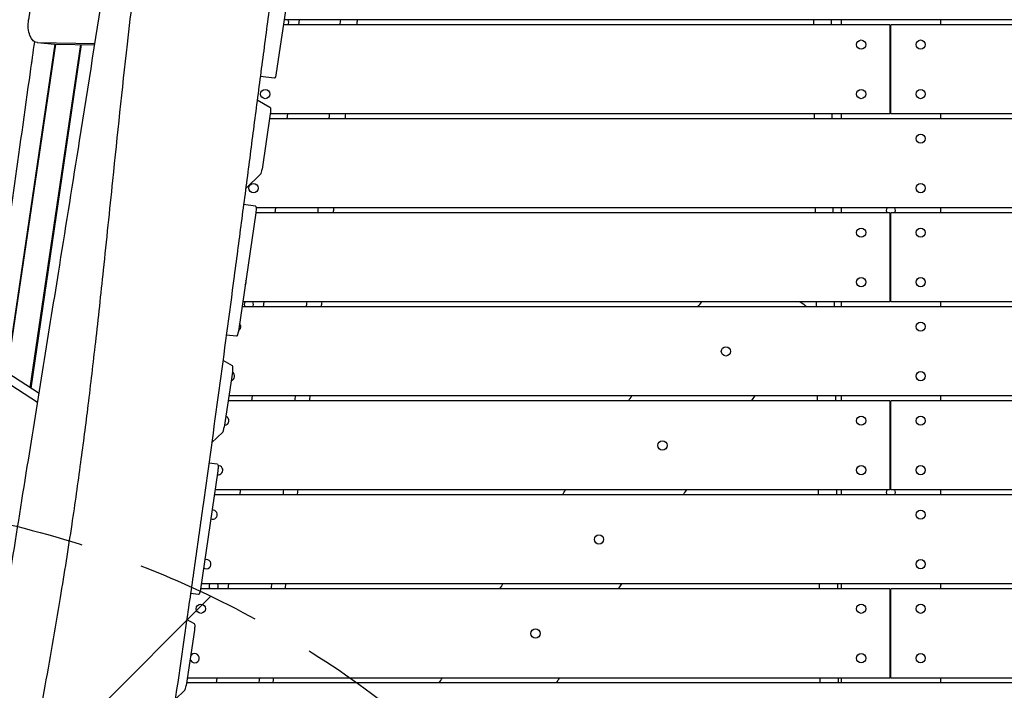
# Model space of a CAD drawing. Units: millimetres. Extents: x -5775 to 3895, y -6100 to 7664.
# Drawn here: x -1000 to -5, y 3589 to 4266 of the extents above; entities that cross this region are included whole.
import ezdxf

# ---------------------------------------------------------------- set-up
doc = ezdxf.new("R2010")
doc.units = ezdxf.units.MM
doc.header["$LTSCALE"] = 20
doc.linetypes.add('HIDDEN', pattern=[9.524999999999999, 6.35, -3.175])
for name, color, linetype in [('2d', 230, 'Continuous'), ('AS-Free_Space', 31, 'HIDDEN'), ('AS-Free_Space_Hatch', 31, 'HIDDEN')]:
    doc.layers.add(name, color=color, linetype=linetype)

msp = doc.modelspace()

# ---------------------------------------------------------------- hatches: boundary and pattern name
at = {"layer": 'AS-Free_Space_Hatch'}
h = msp.add_hatch(dxfattribs=at)
h.set_pattern_fill('ANSI31', color=256, scale=100)
h.set_pattern_definition([(45, (0, 0), (-224.5064030267288, 224.5064030267288), [])])
edge = h.paths.add_edge_path()
edge.add_line((-1365.305795516357, 1790.81507625465), (-3842.029458395289, 2100.405534114504))
edge.add_arc((-3717.994723806085, 3092.683410828173), 1000.000000000001, 82.87498365109832, 262.8749836510985, ccw=False)
edge.add_line((-3593.959989216878, 4084.961287541841), (-1117.236326337946, 3775.370829681987))
edge.add_arc((-1241.271060927147, 2783.092952968318), 1000, -97.12501634890191, 82.8749836510986, ccw=False)

# ---------------------------------------------------------------- linework, layer by layer
at = {"layer": '2d'}
for p, q in [((-965.4690417073359, 4436.685107752523), (-990.5170707091216, 4266.140991591856)), ((-722.8696371934371, 4332.004187696693), (-740.4486492757427, 4212.314248087271)), ((732.5637553135884, 4265.999999999919), (-732.5637553189094, 4265.999999999919)), ((-717.683042006314, 4260.999999999841), (-717.0580420063044, 4265.999999999918)), ((-170.0000000026625, 4260.999999999841), (-170.0000000026625, 4265.999999999919)), ((-70.00000000266255, 4265.999999999919), (-70.00000000266255, 4260.999999999888)), ((-121.0000000026641, 4260.999999999841), (-733.2981116123433, 4260.999999999841)), ((-121.0000000026641, 4260.999999999841), (-121.0000000026641, 4170.99999999984)), ((733.2981116070157, 4260.999999999888), (-120.0000000026644, 4260.999999999888)), ((-120.0000000026643, 4170.999999999888), (-120.0000000026644, 4260.999999999889)), ((-964.0593920950304, 4241.489068569809), (-1012.969333938028, 3909.820815765164)), ((-963.4326242613195, 4241.472357865184), (-1012.391810248003, 3909.470170517136)), ((-988.8795816510636, 3894.282750187157), (-937.9445589888679, 4241.083227819183)), ((-937.3169654562026, 4241.073646256295), (-988.305083287683, 3893.91166039073)), ((-981.9409213874478, 4242.970350582402), (-964.1519961209765, 4241.495964341969)), ((-981.5665957002325, 4242.952011976344), (-923.5404429263222, 4242.066118156756)), ((-963.777670433761, 4241.477625735911), (-923.7281112695321, 4240.866183218275)), ((-742.3379126687144, 4207.129598491234), (-756.5961707417828, 4208.911880750367)), ((-990.3703896249756, 4201.118968066571), (-990.9973072959843, 4201.117324444096)), ((-993.1456209039818, 4185.749370513183), (-992.519046550282, 4185.749370513183)), ((-759.6946304222676, 4185.146780227891), (-746.8173066977773, 4177.654782522995)), ((-746.5211659263155, 4170.968400676656), (-754.7005744342562, 4115.277392230184)), ((119.9999999973357, 4165.999999999853), (-747.2508811873669, 4165.999999999853)), ((-121.0000000026641, 4170.999999999841), (-746.5165428889295, 4170.999999999841)), ((-729.5580420063126, 4165.999999999854), (-728.9330420063144, 4170.99999999984)), ((-170.0000000026627, 4165.999999999854), (-170.0000000026627, 4170.99999999984)), ((746.5165428836017, 4170.999999999888), (-120.0000000026641, 4170.999999999888)), ((-70.00000000266266, 4170.999999999887), (-70.00000000266266, 4165.999999999853)), ((-756.2590293205259, 4110.243404818829), (-771.362000885623, 4095.535597035072)), ((-761.5802439085483, 4077.887818878858), (-773.4739172577439, 4079.374528047507)), ((119.9999999973359, 4075.999999999853), (-760.9266516117189, 4075.999999999853)), ((-741.4330420063047, 4070.99999999992), (-740.808042006313, 4075.999999999854)), ((-170.0000000026628, 4070.99999999992), (-170.0000000026628, 4075.999999999852)), ((-70.00000000266277, 4075.999999999853), (-70.00000000266277, 4070.999999999903)), ((-761.1793973306472, 4071.16513395433), (-778.7584094129528, 3951.475194344907)), ((-121.0000000026644, 4070.99999999992), (-761.2036507623834, 4070.99999999992)), ((-121.0000000026644, 4070.99999999992), (-121.0000000026643, 3980.999999999919)), ((761.2036507570615, 4070.999999999903), (-120.0000000026641, 4070.999999999903)), ((-120.0000000026641, 3980.999999999903), (-120.0000000026643, 4070.999999999903)), ((-121.0000000026643, 3980.99999999992), (-774.4220640439868, 3980.99999999992)), ((-753.308042006307, 3975.999999999919), (-752.6830420063069, 3980.99999999992)), ((-207.6378635180968, 3978.178556079885), (-211.8217764370339, 3980.99999999992)), ((-170.0000000026629, 3975.999999999919), (-170.0000000026629, 3980.999999999919)), ((774.4220640386634, 3980.999999999903), (-120.000000002664, 3980.999999999903)), ((-70.00000000266289, 3980.999999999903), (-70.00000000266289, 3975.999999999919)), ((119.9999999973359, 3975.99999999992), (-775.1564203374105, 3975.99999999992)), ((-780.6476728059245, 3946.290544748871), (-790.9090087858161, 3947.573211746357)), ((-794.323892618289, 3922.166421139929), (-785.1270668349871, 3916.815728780632)), ((-981.4235682239134, 3879.450494393901), (-1030.316105998206, 3911.031997572813)), ((-979.9651976106262, 3888.524618972723), (-1012.527180731735, 3909.55761133238)), ((-784.8309260635253, 3910.129346934293), (-793.010334571466, 3854.438338487822)), ((-121.000000002664, 3881.000000000002), (-789.1091899124218, 3881.000000000002)), ((119.9999999973359, 3885.99999999992), (-788.3748336190131, 3885.99999999992)), ((-765.1830420062968, 3881), (-764.558042006307, 3885.999999999919)), ((-170.000000002663, 3881.000000000001), (-170.000000002663, 3885.999999999919)), ((-121.000000002664, 3881.000000000002), (-121.0000000026639, 3791.000000000001)), ((789.1091899071116, 3880.999999999902), (-120.0000000026641, 3880.999999999901)), ((-120.000000002664, 3790.999999999902), (-120.0000000026641, 3880.999999999902)), ((-70.000000002663, 3885.99999999992), (-70.000000002663, 3880.999999999903)), ((-794.5687894577358, 3849.404351076466), (-805.7045254382675, 3838.55997759497)), ((-799.8900040457584, 3817.048765136495), (-808.5210797078315, 3818.127649594254)), ((-799.4891574678574, 3810.326080211967), (-817.0681695501629, 3690.636140602544)), ((-121.0000000026639, 3791.000000000002), (-802.3276031940263, 3791.000000000002)), ((-777.0580420063069, 3785.999999999919), (-776.4330420062965, 3791.000000000001)), ((-170.000000002663, 3785.999999999919), (-170.000000002663, 3791.000000000001)), ((802.3276031887119, 3790.999999999902), (-120.000000002664, 3790.999999999902)), ((-70.000000002663, 3790.999999999903), (-70.000000002663, 3785.99999999992)), ((119.999999997336, 3785.99999999992), (-803.061959487462, 3785.99999999992)), ((-121.0000000026644, 3691.000000000003), (-817.014729062475, 3691.000000000003)), ((119.9999999973359, 3695.99999999992), (-816.2803727690655, 3695.99999999992)), ((-788.9330420062963, 3691.000000000004), (-788.3080420063068, 3695.99999999992)), ((-170.000000002663, 3691.000000000003), (-170.000000002663, 3695.999999999919)), ((-121.0000000026644, 3691.000000000003), (-121.0000000026643, 3601.000000000003)), ((817.0147290571508, 3690.999999999955), (-120.0000000026641, 3690.999999999956)), ((-120.000000002664, 3600.999999999956), (-120.0000000026641, 3690.999999999956)), ((-70.000000002663, 3695.999999999919), (-70.000000002663, 3690.999999999956)), ((-818.9574329431346, 3685.451491006508), (-827.0338941367266, 3686.461048655707)), ((-830.7887001936051, 3660.253978186026), (-823.4368269721971, 3655.976675038267)), ((-823.1406862007354, 3649.290293191928), (-831.3200947086762, 3593.599284745457)), ((-121.0000000026643, 3601.000000000003), (-830.233142344077, 3601.000000000003)), ((-800.8080420063069, 3595.999999999919), (-800.1830420062964, 3601.000000000003)), ((-170.0000000026632, 3595.99999999992), (-170.0000000026632, 3601.000000000003)), ((824.4290347307656, 3600.999999999955), (-120.0000000026643, 3600.999999999956)), ((-70.00000000266311, 3600.999999999956), (-70.00000000266311, 3595.99999999992)), ((-832.8785495949459, 3588.565297334102), (-842.5190132133899, 3579.177072954864)), ((119.9999999973356, 3595.99999999992), (-830.967498637511, 3595.99999999992))]:
    msp.add_line(p, q, dxfattribs=at)
for centre in [(-150.0000000026636, 4240.999999999923), (-90.00000000266357, 4240.99999999992), (-751.6275974697409, 4190.99999999992), (-150.0000000026636, 4190.999999999922), (-90.00000000266368, 4190.99999999992), (-90.00000000266357, 4145.99999999992), (-763.502597469741, 4095.99999999992), (-90.00000000266368, 4095.999999999919), (-150.0000000026635, 4050.999999999922), (-90.00000000266357, 4050.999999999921), (-150.0000000026636, 4000.999999999921), (-90.00000000266368, 4000.99999999992), (-90.00000000266368, 3955.999999999921), (-286.5410876647913, 3930.99999999992), (-90.00000000266368, 3905.99999999992), (-150.0000000026636, 3860.999999999922), (-90.00000000266368, 3860.99999999992), (-350.619396764821, 3835.99999999992), (-150.0000000026635, 3810.999999999921), (-90.00000000266368, 3810.99999999992), (-90.00000000266357, 3765.99999999992), (-414.6977058648509, 3740.99999999992), (-90.00000000266357, 3715.99999999992), (-816.6275974697413, 3670.999999999919), (-150.0000000026635, 3670.999999999921), (-90.00000000266357, 3670.99999999992), (-478.7760149648806, 3645.99999999992), (-150.0000000026635, 3620.99999999992), (-90.00000000266368, 3620.99999999992)]:
    msp.add_circle(centre, 4.650000000000001, dxfattribs=at)
for centre, radius, start, end in [((-732.4872752843876, 4263.499999999925), 4.649999999999999, 327.4772524733553, 32.52272842913752), ((-120.0000000026831, 4215.999999999926), 4.649999999999976, 89.9999999997655, 102.4186815055747), ((-120.0000000026831, 4215.999999999926), 4.649999999999942, 257.5813184944253, 270.0000000002345), ((-120.0000000026831, 4073.499999999926), 4.65, 147.4772524756574, 212.5227475255116), ((-120.0000000026831, 4073.499999999926), 4.649999999999991, 327.477252474237, 32.52272842913752), ((-120.0000000026831, 4073.499999999926), 4.649999999999986, 257.581318494419, 270.0000000002345), ((-775.3775974697411, 4000.99999999992), 4.65, 317.5700816505605, 25.71914109085658), ((-768.1122752843877, 3978.499999999926), 4.650000000000001, 147.4772524746907, 212.522747525517), ((-768.1122752843877, 3978.499999999926), 4.65, 327.4772524744828, 32.52272842913752), ((-781.002597469741, 3955.99999999992), 4.650000000000003, 299.8803742042074, 43.40886924084366), ((-787.252597469741, 3905.99999999992), 4.65, 284.3641242751051, 58.92513929078149), ((-792.877597469741, 3860.99999999992), 4.650000000000003, 271.8285856279848, 71.4606537073307), ((-799.1275974697411, 3810.99999999992), 4.650000000000002, 258.4418754145376, 91.94498350306839), ((-120.000000002683, 3788.499999999926), 4.650000000000002, 147.4772524734927, 212.5227475255116), ((-120.000000002683, 3788.499999999926), 4.650000000000008, 89.9999999997655, 102.418681505581), ((-120.000000002683, 3788.499999999926), 4.649999999999993, 327.4772524744884, 32.52272842913752), ((-804.7525974697412, 3765.99999999992), 4.65, 246.261022025763, 97.02820776568953), ((-811.0025974697413, 3715.99999999992), 4.650000000000001, 231.7795745550478, 111.5096587418416), ((-803.7372752843878, 3693.499999999925), 4.65, 147.4772524746762, 212.5227475242811), ((-803.7372752843878, 3693.499999999925), 4.650000000000004, 327.4772524757188, 32.52272842913752), ((-120.0000000026831, 3645.999999999926), 4.649999999999997, 89.9999999997655, 102.418681505581), ((-120.0000000026831, 3645.999999999926), 4.649999999999995, 257.581318494419, 270.0000000002345), ((-822.8775974697413, 3620.99999999992), 4.650000000000002, 191.5849481801889, 151.7043096478746)]:
    msp.add_arc(centre, radius, start, end, dxfattribs=at)
at = {"layer": '2d', "extrusion": (0, 0, -1)}
for centre, major_axis, ratio, start_param, end_param in [((-980.2889406903071, 4262.90200780844), (-1.651980697140687, -19.93165722603806), 0.5267887636778341, -0.03555886986309886, 1.690234198855688), ((-747.6662209117516, 4171.737418340901), (0.7442084075349351, 5.953667260282158), 0.2063748057500702, 0.08765527078524189, 1.67449082759254), ((-779.9034643983891, 3952.244212009151), (-0.7442084075348628, -5.953667260280811), 0.2063748057500759, -1.467101825997526, 4.218847493575595e-15), ((-785.9759810489614, 3910.898364598538), (0.7442084075349351, 5.953667260282158), 0.2063748057500702, 0.08765527078518995, 1.674490827592488), ((-818.2132245355994, 3691.405158266789), (-0.7442084075348155, -5.95366726028125), 0.2063748057501213, -1.467101825997465, 3.708144902248023e-14), ((-824.2857411861715, 3650.059310856173), (0.7442084075349351, 5.953667260282158), 0.2063748057500702, 0.08765527078518995, 1.674490827592488)]:
    msp.add_ellipse(centre, major_axis=major_axis, ratio=ratio, start_param=start_param, end_param=end_param, dxfattribs=at)
at = {"layer": '2d'}
for centre, major_axis, ratio, start_param, end_param in [((-962.5000154238344, 4261.427621568023), (-1.651980697142082, -19.93165722605383), 0.5267887636778343, 2.086454514907239e-14, 0.03555886986310965), ((-755.845629419692, 4116.046409894429), (-0.7442084075351569, -5.953667260281802), 0.2063748057500813, 0.252683933353799, 1.467101825997341), ((-794.1553895569019, 3855.207356152066), (-0.7442084075351569, -5.953667260281802), 0.2063748057500813, 0.252683933353799, 1.467101825997341), ((-832.465149694112, 3594.368302409702), (-0.7442084075351569, -5.953667260281802), 0.2063748057500813, 0.252683933353799, 1.467101825997341)]:
    msp.add_ellipse(centre, major_axis=major_axis, ratio=ratio, start_param=start_param, end_param=end_param, dxfattribs=at)
at = {"layer": '2d', "extrusion": (0, 0, -0.9999999999999999)}
for centre, major_axis, ratio, start_param, end_param in [((-741.5937042611788, 4213.083265751516), (-0.7442084075353392, -5.953667260282332), 0.2063748057500453, -1.467101825997261, -8.570921750106208e-14), ((-762.3244523160829, 4071.934151618576), (0.7442084075348807, 5.953667260281733), 0.2063748057500581, 7.274175551652337e-13, 1.674490827593315), ((-800.634212453293, 3811.095097876213), (0.7442084075348807, 5.953667260281733), 0.2063748057500581, 7.274175551652337e-13, 1.674490827593315)]:
    msp.add_ellipse(centre, major_axis=major_axis, ratio=ratio, start_param=start_param, end_param=end_param, dxfattribs=at)
at = {"layer": '2d'}
for points, knots in [([(-998.1349608260251, 3460.01019167578), (-997.5282477827842, 3463.269301245731), (-996.9216740829737, 3466.52835177818), (-994.4936730301807, 3479.578956786509), (-992.6742513882667, 3489.370208379717), (-985.4177515231564, 3528.53626523575), (-980.0227522474665, 3557.913152330598), (-969.1011285673828, 3618.916352543382), (-963.5949789864327, 3650.546525411586), (-954.2645685075231, 3706.913335811806), (-950.3367102923967, 3731.636880623068), (-943.5182485503684, 3777.105095360035), (-940.5720915404945, 3797.843605412083), (-935.1678551201157, 3837.930407480547), (-932.6860235627789, 3857.276334846761), (-927.6940198492656, 3897.846462396273), (-925.2039117955467, 3919.073539062751), (-920.0565696420555, 3964.559165855698), (-917.4257806766257, 3988.82099363252), (-911.659040670823, 4043.284122806559), (-908.5567889096304, 4073.489425900983), (-900.7083965941307, 4149.598473550864), (-895.9462656475667, 4195.505321569602), (-886.9292340039738, 4275.137857193203), (-882.870771713022, 4308.882416044496), (-875.5339735854051, 4364.379630978416), (-872.4808191682287, 4386.159339010577), (-866.4663039740748, 4426.455595478976), (-863.5659009356528, 4444.981341375485), (-857.4004719570445, 4482.887982201775), (-854.1245571204865, 4502.267969645466), (-847.0040169939685, 4543.18153886559), (-843.1368961023633, 4564.712007591891), (-834.5980933828441, 4611.255016964618), (-829.8981445917734, 4636.26299804094), (-819.0402336360468, 4693.365658612363), (-812.8480395400197, 4725.454025831782), (-797.2126685358927, 4806.759117268615), (-787.8000124922006, 4855.980362256644), (-772.1239789882527, 4941.687230034768), (-765.6845172198256, 4978.147248076248), (-755.4093082109966, 5039.540770604312), (-751.3850303159438, 5064.449325469589), (-743.618078668627, 5114.071229916642), (-739.873124233444, 5138.784963309568), (-733.8312221396529, 5179.825099454493), (-731.4750584276153, 5196.14506408229), (-729.1602448250175, 5212.469445960031)], [0.01486268159266121, 0.01486268159266121, 0.01486268159266121, 0.01486268159266121, 10.00000039154443, 10.00000039154443, 40.00001179289315, 40.00001179289315, 130.0005331020702, 130.0005331020702, 226.7833900781536, 226.7833900781536, 302.2746102897819, 302.2746102897819, 365.4594985880182, 365.4594985880182, 424.3022293297745, 424.3022293297745, 488.7870800377578, 488.7870800377578, 562.4215525120621, 562.4215525120621, 654.0368505635213, 654.0368505635213, 793.259299683491, 793.259299683491, 895.7355191189919, 895.7355191189919, 962.0200180834013, 962.0200180834013, 1018.524053500997, 1018.524053500997, 1077.741775506896, 1077.741775506896, 1143.640960810528, 1143.640960810528, 1220.292327602257, 1220.292327602257, 1318.73718692403, 1318.73718692403, 1469.715669195194, 1469.715669195194, 1581.307842087204, 1581.307842087204, 1657.389925813176, 1657.389925813176, 1732.783832520548, 1732.783832520548, 1782.531096606859, 1782.531096606859, 1782.531096606859, 1782.531096606859]), ([(-614.2186836170308, 5153.720782350284), (-616.9885665110562, 5134.553820941961), (-619.7736787172894, 5115.395192168846), (-625.3754653321292, 5077.100022869908), (-628.1919620433603, 5057.964588008374), (-633.8593854993995, 5019.720527666866), (-636.7102883816115, 5000.61188360598), (-642.4517899247887, 4962.425505104926), (-645.343262529651, 4943.348451172238), (-651.1643749405387, 4905.224062681285), (-654.0938147799375, 4886.176572416471), (-659.9864617009109, 4848.107885177496), (-662.9498324014714, 4829.085875015769), (-668.9051409856136, 4791.071993736916), (-671.8972129260931, 4772.079501722591), (-677.9050332758407, 4734.118245032247), (-680.9208288352158, 4715.149527607637), (-686.9687296148627, 4677.228437461045), (-690.0009059187161, 4658.27613597537), (-696.0701965864142, 4620.376481673565), (-699.1074134999651, 4601.429231627469), (-705.1688180594958, 4563.521674273987), (-708.1931106162912, 4544.561429258794), (-714.2002477042379, 4506.603750236577), (-717.1830372094859, 4487.60602813225), (-723.0679399158707, 4449.537270723079), (-725.9696378472879, 4430.464326775985), (-730.2302441259532, 4401.776058576073), (-731.6343636371208, 4392.20570804347), (-734.4072137053206, 4373.048295718063), (-735.7756510895354, 4363.461095484118), (-739.8285854837603, 4334.674761122562), (-742.4625035186066, 4315.451742750977), (-747.6469130851232, 4276.966310607857), (-750.1981819172406, 4257.702837264813), (-755.2623404184525, 4219.166200597178), (-757.775261600711, 4199.892587008119), (-762.7932691300439, 4161.343194295807), (-765.2981898607189, 4142.067369396484), (-770.3184046383172, 4103.518586763576), (-772.8335730349461, 4084.245594300482), (-777.8850861760473, 4045.705462478314), (-780.4213522297327, 4026.43830136925), (-788.071582292753, 3968.648269744394), (-793.2279879631009, 3930.13309112316), (-803.6749322270429, 3853.171358873644), (-808.9646873486121, 3814.722469411195), (-817.0148921025859, 3757.10489023293), (-819.7186244744128, 3737.908838614771), (-825.1623318659169, 3699.534219787626), (-827.9016598811255, 3680.355340446621), (-836.1623168100735, 3622.839288947964), (-841.7261589804443, 3584.521999333954), (-852.9287940612, 3507.946176342889), (-858.5687003828962, 3469.684778332946), (-869.8926634576367, 3393.192317083565), (-875.5771707144505, 3354.961563375156), (-881.2603592059621, 3316.729903572706)], [0.08871445798893643, 0.08871445798893643, 0.08871445798893643, 0.08871445798893643, 0.1470517714100694, 0.1470517714100694, 0.2053890848312024, 0.2053890848312024, 0.2637263982523353, 0.2637263982523353, 0.3220637116734684, 0.3220637116734684, 0.3804010250946014, 0.3804010250946014, 0.4387383385157343, 0.4387383385157343, 0.4970756519368673, 0.4970756519368673, 0.5554129653580002, 0.5554129653580002, 0.6137502787791332, 0.6137502787791332, 0.6720875922002663, 0.6720875922002663, 0.7304249056213992, 0.7304249056213992, 0.7887622190425321, 0.7887622190425321, 0.8470995324636651, 0.8470995324636651, 0.8762681891742322, 0.8762681891742322, 0.9054368458847993, 0.9054368458847993, 0.9637741593059324, 0.9637741593059324, 1.022111472727065, 1.022111472727065, 1.080448786148198, 1.080448786148198, 1.138786099569332, 1.138786099569332, 1.197123412990464, 1.197123412990464, 1.255460726411597, 1.255460726411597, 1.372135353253865, 1.372135353253865, 1.488809980096132, 1.488809980096132, 1.547147293517266, 1.547147293517266, 1.6054846069384, 1.6054846069384, 1.722159233780668, 1.722159233780668, 1.838833860622937, 1.838833860622937, 1.955508487465206, 1.955508487465206, 1.955508487465206, 1.955508487465206]), ([(-1069.107711060249, 3326.814731083939), (-1068.590645403395, 3330.077806320136), (-1068.073674735633, 3333.340982553941), (-1066.006144034371, 3346.394094497926), (-1064.456287930147, 3356.184843604035), (-1058.259279061793, 3395.351586108806), (-1053.616952474904, 3424.735055216059), (-1042.066773608235, 3497.870628844704), (-1035.159397714289, 3541.633587531401), (-1021.924273359782, 3625.346546970322), (-1015.598851290597, 3665.293854473709), (-1003.454833030281, 3741.740492800235), (-997.6399248330606, 3778.237748446572), (-986.3698785247277, 3848.687963264872), (-980.9141476185528, 3882.640045556974), (-969.9964107461212, 3950.489938931691), (-964.5365395183915, 3984.388042036129), (-952.3670558990075, 4060.153599502439), (-945.6647901430358, 4102.025527674647), (-930.1830427292899, 4199.532216695287), (-921.4420764339555, 4255.174479243931), (-905.1018873492208, 4361.133369455918), (-897.4808983983457, 4411.447714998742), (-884.6046842659487, 4498.499733371215), (-879.2622950586907, 4535.237084343467), (-868.727689742377, 4609.100720568162), (-863.5374964771457, 4646.231456644749), (-852.9463736653961, 4723.740951885806), (-847.5665040739425, 4764.122736348654), (-837.8055034283523, 4839.472245987591), (-833.3874527463463, 4874.435735931166), (-829.082234216774, 4909.412380973802)], [0, 0, 0, 0, 10.00000018376463, 10.00000018376463, 40.00000547259802, 40.00000547259802, 130.0001773192781, 130.0001773192781, 263.9455752987758, 263.9455752987758, 386.1076535806303, 386.1076535806303, 497.6321742989276, 497.6321742989276, 601.3051812181083, 601.3051812181083, 704.7542907112602, 704.7542907112602, 832.4694188213966, 832.4694188213966, 1002.096778980629, 1002.096778980629, 1155.4434039305, 1155.4434039305, 1267.392601612134, 1267.392601612134, 1380.489668978409, 1380.489668978409, 1503.397952914187, 1503.397952914187, 1609.725260779353, 1609.725260779353, 1609.725260779353, 1609.725260779353]), ([(-180.4195322625733, 4265.999999999918), (-180.4171390016763, 4265.616032551989), (-180.4147345236057, 4265.232065208102), (-180.4042489787835, 4263.565397487028), (-180.3960536742093, 4262.282698169425), (-180.3877345971587, 4260.99999999984)], [0.5740841701808889, 0.5740841701808889, 0.5740841701808889, 0.5740841701808889, 0.5752361630715448, 0.5752361630715448, 0.5790845690820667, 0.5790845690820667, 0.5790845690820667, 0.5790845690820667]), ([(-1031.277598339842, 3911.862683026983), (-1031.070908191771, 3913.154669827155), (-1030.860208452033, 3914.481102258627), (-1029.955642939821, 3920.217065756701), (-1029.220831348446, 3924.975905079293), (-1027.637603170783, 3935.450251500753), (-1026.790937721183, 3941.151603652828), (-1024.099326512554, 3959.521048852902), (-1022.102718644843, 3973.454845984772), (-1015.621834028473, 4019.261538140705), (-1010.646539938189, 4055.139681416066), (-1000.01907885937, 4131.839573136934), (-994.3670921604588, 4172.660169409139), (-987.2542851579203, 4223.335023390714), (-985.8120689515139, 4233.574315741585), (-984.373811189583, 4243.739645726595)], [0.4326261006705392, 0.4326261006705392, 0.4326261006705392, 0.4326261006705392, 0.4374999999999949, 0.4374999999999949, 0.4531249999999951, 0.4531249999999951, 0.4687499999999951, 0.4687499999999951, 0.4999999999999959, 0.4999999999999959, 0.5624999999999969, 0.5624999999999969, 0.624999999999998, 0.624999999999998, 0.6408781090832938, 0.6408781090832938, 0.6408781090832938, 0.6408781090832938]), ([(-205.0788901754746, 3975.999999999909), (-205.1486580840484, 3976.074374748521), (-205.2191040786529, 3976.147954940959), (-206.0032388338911, 3976.950391210255), (-206.7852680328259, 3977.603603781695), (-207.6378635180968, 3978.178556079885)], [0.02098617183207593, 0.02098617183207593, 0.02098617183207593, 0.02098617183207593, 0.02128932093725586, 0.02128932093725586, 0.02433065249972081, 0.02433065249972081, 0.02433065249972081, 0.02433065249972081]), ([(-207.5951018985605, 3978.149719546735), (-207.0908544409756, 3977.809656137074), (-206.6046316565771, 3977.436799070059), (-205.7684875546972, 3976.710399405305), (-205.4075552259434, 3976.363868333598), (-205.0647140418268, 3975.999999999918)], [0.0004362889217453771, 0.0004362889217453771, 0.0004362889217453771, 0.0004362889217453771, 1.828433278194579, 1.828433278194579, 3.323257567975715, 3.323257567975715, 3.323257567975715, 3.323257567975715]), ([(-392.0590549132459, 3695.99999999992), (-392.9114192733331, 3694.731342336895), (-393.7632089404552, 3693.462309344855), (-394.8810596882176, 3691.795309910665), (-395.1476285804834, 3691.397672532851), (-395.4141443913899, 3691.000000000003)], [0.3373177328208775, 0.3373177328208775, 0.3373177328208775, 0.3373177328208775, 0.341903061084074, 0.341903061084074, 0.3433392818360715, 0.3433392818360715, 0.3433392818360715, 0.3433392818360715]), ([(-173.8592418720241, 3695.99999999992), (-173.8539477055319, 3695.392694620144), (-173.8486694543637, 3694.785389083271), (-173.8342278360705, 3693.118722823438), (-173.8250970615113, 3692.059361689386), (-173.8160148441465, 3691.000000000003)], [1.144156721804276, 1.144156721804276, 1.144156721804276, 1.144156721804276, 1.145978819198455, 1.145978819198455, 1.149157215421871, 1.149157215421871, 1.149157215421871, 1.149157215421871])]:
    msp.add_open_spline(points, degree=3, knots=knots, dxfattribs=at)
for points in [[(-676.0210542033749, 4260.999999999842), (-675.826445080322, 4262.666659587137), (-675.6318979405398, 4264.333326267615), (-675.4374124226283, 4265.999999999918)], [(-658.7656564723852, 4265.99999999992), (-658.9732143753291, 4264.33333091384), (-659.1807942468341, 4262.666664235729), (-659.3883963688382, 4260.999999999842)], [(-197.8777113487187, 4260.99999999984), (-197.8865406695021, 4262.66666545215), (-197.8951834320733, 4264.333332143557), (-197.9036372575005, 4265.999999999917)], [(-987.1110285141854, 4224.340771577914), (-987.3863368515794, 4223.870121325828), (-987.6615269644933, 4223.399470712173), (-987.9365981970087, 4222.92881963238)], [(-687.1843708204296, 4165.999999999853), (-686.987242080782, 4167.666658798579), (-686.7901822150523, 4169.333325479035), (-686.593190861656, 4170.99999999984)], [(-670.6225341395684, 4170.999999999842), (-670.8310430720791, 4169.33333032479), (-671.0395794019295, 4167.66666364572), (-671.2481433885822, 4165.999999999855)], [(-197.1904844785726, 4165.999999999852), (-197.2053881749285, 4167.666665542183), (-197.2201628761327, 4169.333332201367), (-197.2348054340399, 4170.999999999839)], [(-179.6219977042736, 4170.99999999984), (-179.604837068367, 4169.333332010083), (-179.587532578254, 4167.666665354607), (-179.5700878520781, 4165.999999999853)], [(-698.4988885744831, 4070.99999999992), (-698.2989749280175, 4072.666657777205), (-698.0991368486998, 4074.333324460606), (-697.8993740184073, 4075.999999999853)], [(-682.5394129735187, 4075.999999999853), (-682.7490728154808, 4074.333329616993), (-682.9587649897098, 4072.666662937938), (-683.1684897557282, 4070.99999999992)], [(-196.2228526225256, 4070.99999999992), (-196.2415220746337, 4072.666665968507), (-196.2601223441694, 4074.333332627672), (-196.2786502827904, 4075.999999999853)], [(-178.5130784909591, 4075.999999999853), (-178.4917865024764, 4074.333332673913), (-178.4704222301641, 4072.666666018421), (-178.4489892815247, 4070.99999999992)], [(-709.9792658135882, 3975.999999999919), (-709.776322122543, 3977.6666568178), (-709.5734600784922, 3979.333323501234), (-709.3706793631093, 3980.99999999992)], [(-694.5273332107174, 3980.99999999992), (-694.7383350373524, 3979.333328908791), (-694.9493741343168, 3977.66666222971), (-695.1604507612055, 3975.999999999918)], [(-314.7676127290067, 3975.999999999919), (-313.5089999357473, 3977.667263148681), (-312.2495891076317, 3979.333926665672), (-310.9893951951917, 3980.999999999919)], [(-314.7411673020418, 3975.999999999919), (-313.4818491801256, 3977.667268716037), (-312.2217276447129, 3979.333931820765), (-310.9608168717755, 3980.99999999992)], [(-195.1053559394656, 3975.999999999919), (-195.1255180047427, 3977.666666394849), (-195.1456707061421, 3979.333333054037), (-195.1658108952162, 3980.99999999992)], [(-177.245889359441, 3980.99999999992), (-177.2231527191393, 3979.333333309708), (-177.2004123378347, 3977.666666654195), (-177.1776718231124, 3975.99999999992)], [(-721.6390973924495, 3881.000000000002), (-721.4328872748368, 3882.666655856921), (-721.2267648944455, 3884.333322540339), (-721.020729932724, 3885.999999999919)], [(-706.5971914929167, 3885.999999999919), (-706.8097264985722, 3884.333328351755), (-707.0223036541835, 3882.6666616731), (-707.2349231505192, 3881)], [(-385.0027025145338, 3881.000000000002), (-383.798045299593, 3882.66741017531), (-382.592343742181, 3884.334074426264), (-381.3856122383601, 3885.99999999992)], [(-385.0025150372152, 3881.000000000001), (-383.7977438421922, 3882.667426233369), (-382.591911182713, 3884.334089653903), (-381.3850319113301, 3885.999999999919)], [(-257.351112328238, 3885.999999999919), (-258.5899889084607, 3884.333963193634), (-259.8280095220625, 3882.667299424418), (-261.0651597539987, 3881.000000000001)], [(-257.3361727590697, 3885.99999999992), (-258.5756150612218, 3884.33397183564), (-259.8141972588774, 3882.667308115868), (-261.0519045952815, 3881.000000000001)], [(-193.9658282134865, 3881.000000000001), (-193.9853592606265, 3882.666667104666), (-194.0049281875508, 3884.333333764871), (-194.0245328837076, 3885.99999999992)], [(-175.9699254421005, 3885.999999999919), (-175.9482620388237, 3884.333333853744), (-175.9266529572237, 3882.666667195369), (-175.9051006003119, 3881.000000000001)], [(-733.4918747817164, 3785.99999999992), (-733.2821612366605, 3787.666654894306), (-733.0725415303782, 3789.333321577792), (-732.863015344072, 3791.000000000001)], [(-718.7593307733725, 3791), (-718.9735624785252, 3789.33332766548), (-719.1878399695697, 3787.666660986766), (-719.4021634373443, 3785.999999999917)], [(-451.7831086854946, 3785.999999999919), (-450.6456158115914, 3787.667548024071), (-449.5068082548843, 3789.334221380881), (-448.3666558483177, 3791)], [(-326.4463854625556, 3791.000000000001), (-327.6290058514697, 3789.334106222368), (-328.8105523656788, 3787.667442504942), (-329.9910126646924, 3785.999999999919)], [(-192.9080652493668, 3785.999999999918), (-192.92539473115, 3787.666667471417), (-192.9428021907348, 3789.333334131676), (-192.9602855176586, 3791)], [(-174.8104318968318, 3791.000000000002), (-174.791700501125, 3789.333334324763), (-174.7730690805076, 3787.666667666333), (-174.7545400378658, 3785.99999999992)], [(-745.5508354021481, 3691.000000000003), (-745.3373969791085, 3692.666653905258), (-745.124057627763, 3694.333320591313), (-744.9108170754411, 3695.99999999992)], [(-731.0222173144687, 3695.99999999992), (-731.2382875369975, 3694.333326978532), (-731.4544071851348, 3692.666660299868), (-731.6705764497972, 3691.000000000003)], [(-514.8773602540286, 3691.000000000003), (-513.7934016824399, 3692.66707805296), (-512.7088359525837, 3694.333752946554), (-511.6236261737412, 3695.99999999992)], [(-192.0150110754109, 3691.000000000003), (-192.0289265284205, 3692.666667493884), (-192.0429371888755, 3694.333334165352), (-192.0570426162438, 3695.99999999992)], [(-757.8279420525822, 3595.999999999919), (-757.610574153388, 3597.666653033342), (-757.3933104810601, 3599.333319710695), (-757.1761507913358, 3601.000000000003)], [(-743.3938604351204, 3601.000000000003), (-743.6119006428378, 3599.333326574812), (-743.8299927551849, 3597.666659899279), (-744.048136837057, 3595.999999999918)], [(-576.0711938464515, 3595.999999999919), (-575.0013525147084, 3597.666607764083), (-573.9316152799042, 3599.333282657521), (-572.8619438705634, 3601.000000000003)], [(-454.7559888725986, 3601.000000000003), (-455.8427925487528, 3599.33347896924), (-456.9293644017606, 3597.666804586529), (-458.0157394572013, 3595.999999999919)], [(-191.3279666282878, 3595.999999999919), (-191.3381050410052, 3597.666667218573), (-191.3483470279382, 3599.333333890097), (-191.3586921485756, 3601.000000000003)], [(-173.1612983969442, 3601.000000000003), (-173.1513436643372, 3599.333333844582), (-173.1415089912061, 3597.6666671761), (-173.1317931221056, 3595.999999999919)]]:
    msp.add_open_spline(points, degree=3, dxfattribs=at)
at = {"layer": 'AS-Free_Space', "flags": 128}
msp.add_lwpolyline([(-1365.305795516357, 1790.81507625465), (-3842.029458395289, 2100.405534114504, -1.000000000000002), (-3593.959989216878, 4084.961287541841), (-1117.236326337945, 3775.370829681987, -1.000000000000004)], format="xyb", close=True, dxfattribs=at)

doc.saveas('drawing.dxf')
